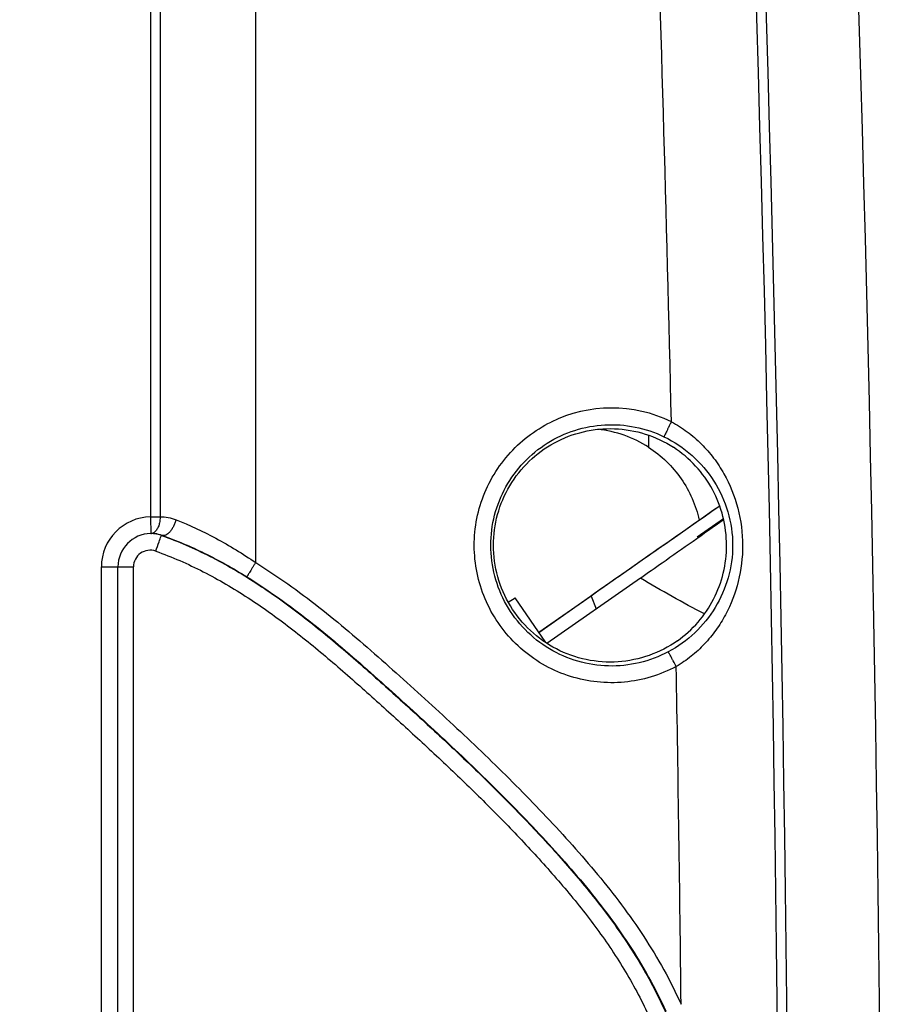
# Model space of a CAD drawing. Units: millimetres. Extents: x 0 to 420, y 0 to 297.
# Drawn here: x 277 to 283, y 184 to 190 of the extents above; entities that cross this region are included whole.
import ezdxf

# ---------------------------------------------------------------- set-up
doc = ezdxf.new("R2010")
doc.units = ezdxf.units.MM
doc.header["$LTSCALE"] = 23.1
doc.layers.get('0').update_dxf_attribs({"linetype": 'CONTINUOUS'})
doc.layers.add('INTF_1', color=7, linetype='CONTINUOUS')
doc.styles.get("Standard").update_dxf_attribs({"font": 'txt', "width": 0.8})
doc.dimstyles.new('DIMSTYLE_3', dxfattribs={"dimtxt": 2.5, "dimasz": 2.5, "dimexe": 1, "dimexo": 0, "dimtad": 1, "dimdec": 0, "dimlfac": 5, "dimtxsty": 'STANDARD', "dimblk": '_FILLED', "dimblk1": '_FILLED', "dimblk2": '_FILLED', "dimcen": 0.09, "dimazin": 2, "dimtp": 0.5, "dimtm": 0.5, "dimtfac": 1, "dimtdec": 0, "dimtofl": 0, "dimtmove": 0, "dimatfit": 3, "dimldrblk": '_FILLED', "dimfxl": 1, "dimtolj": 1, "dimarcsym": 0})

# ---------------------------------------------------------------- blocks, each defined once
blk = doc.blocks.new('_FILLED')
at = {"color": 0, "linetype": 'BYBLOCK'}
blk.add_solid([(0, 0), (-1, 0.166), (-1, -0.166)], dxfattribs=at)
blk = doc.blocks.new('*D9')
at = {"color": 2, "linetype": 'CONTINUOUS'}
for p, q in [((227.8259, 227.8532), (227.8259, 265.1599)), ((298.6575, 181.0411), (298.6575, 265.1599)), ((227.8259, 264.1599), (263.2417, 264.1599)), ((298.6575, 264.1599), (263.2417, 264.1599))]:
    blk.add_line(p, q, dxfattribs=at)
at = {"color": 2, "linetype": 'CONTINUOUS', "xscale": 2.5, "yscale": 2.5, "zscale": 2.5, "rotation": 180}
blk.add_blockref('_FILLED', (227.8259, 264.1599), dxfattribs=at)
at = {"color": 2, "linetype": 'CONTINUOUS', "xscale": 2.5, "yscale": 2.5, "zscale": 2.5}
blk.add_blockref('_FILLED', (298.6575, 264.1599), dxfattribs=at)
blk = doc.blocks.new('*D16')
at = {"color": 2, "linetype": 'CONTINUOUS'}
for p, q in [((259.4487, 245.3585), (259.4487, 255.4654)), ((298.6335, 180.9965), (298.6335, 255.4654)), ((259.4487, 254.4654), (279.0411, 254.4654)), ((298.6335, 254.4654), (279.0411, 254.4654))]:
    blk.add_line(p, q, dxfattribs=at)
at = {"color": 2, "linetype": 'CONTINUOUS', "xscale": 2.5, "yscale": 2.5, "zscale": 2.5, "rotation": 180}
blk.add_blockref('_FILLED', (259.4487, 254.4654), dxfattribs=at)
at = {"color": 2, "linetype": 'CONTINUOUS', "xscale": 2.5, "yscale": 2.5, "zscale": 2.5}
blk.add_blockref('_FILLED', (298.6335, 254.4654), dxfattribs=at)

msp = doc.modelspace()

# ---------------------------------------------------------------- linework, layer by layer
at = {"layer": 'INTF_1', "color": 9, "linetype": 'CONTINUOUS'}
for p, q in [((278.83, 186.8129), (278.83, 216.3293)), ((278.1993, 216.2272), (278.1993, 187.087)), ((278.2567, 216.2273), (278.2567, 187.087)), ((281.1851, 187.5774), (281.1868, 187.5041)), ((281.1852, 187.5774), (281.1868, 187.5041)), ((278.1993, 187.087), (278.2567, 187.087)), ((278.2632, 186.9714), (278.2649, 186.9755)), ((278.2649, 186.9755), (278.27, 186.9755)), ((277.9045, 182.0282), (277.9045, 186.787)), ((277.9045, 186.787), (278.0971, 186.787)), ((278.0971, 182.0282), (278.0971, 186.787)), ((280.842, 186.6122), (280.8718, 186.5361))]:
    msp.add_line(p, q, dxfattribs=at)
at = {"layer": 'INTF_1', "color": 6, "linetype": 'CONTINUOUS'}
for p, q in [((281.6358, 187.0751), (281.4784, 186.9649)), ((281.1376, 186.7202), (280.577, 186.3275))]:
    msp.add_line(p, q, dxfattribs=at)
at = {"layer": 'INTF_1', "color": 7, "linetype": 'CONTINUOUS'}
for p, q in [((278.2002, 186.987), (278.2036, 186.987)), ((278.0036, 182.0282), (278.0036, 186.787)), ((280.3449, 186.5749), (280.3871, 186.6009)), ((280.5694, 186.3327), (280.3871, 186.6009)), ((280.5274, 186.3944), (280.8385, 186.6122)), ((280.842, 186.6122), (280.5286, 186.3928))]:
    msp.add_line(p, q, dxfattribs=at)
at = {"layer": 'INTF_1', "color": 9, "linetype": 'CONTINUOUS'}
for centre, radius, start, end in [((-17.9869, 180.9149), 299.9624, 357.999254, 2.000746), ((-17.9868, 180.9149), 300.0199, 357.999254, 2.000746), ((-17.9913, 180.9148), 299.3903, 1.290495, 2.000743), ((-16.986, 180.9156), 299.5754, 358.000076, 1.999924), ((280.9646, 186.9161), 0.8235, 64.20099, 116.17896), ((278.2045, 186.787), 0.3, 90.98159, 180.00106), ((278.1996, 187.0212), 0.0342, 270.99407, 279.9699), ((278.198, 186.7871), 0.1999, 88.40979, 89.31071), ((278.198, 186.7869), 0.2001, 82.36718, 88.40776), ((278.1979, 186.7865), 0.2005, 70.46257, 82.34906), ((278.2035, 186.7898), 0.1973, 70.30667, 83.83281), ((278.1971, 186.787), 0.1, 70.4475, 180.00162), ((-17.9893, 180.9149), 299.3883, 0.621754, 1.009484)]:
    msp.add_arc(centre, radius, start, end, dxfattribs=at)
at = {"layer": 'INTF_1', "color": 7, "linetype": 'CONTINUOUS'}
for centre, radius, start, end in [((280.8072, 186.9161), 0.7, 57.15596, 83.8546), ((278.2036, 186.787), 0.2, 90.98215, 180.00158), ((278.2036, 186.7905), 0.1965, 83.83407, 89.99943)]:
    msp.add_arc(centre, radius, start, end, dxfattribs=at)
msp.add_ellipse((280.8717, 186.6122), major_axis=(2.8662, 2.0062), ratio=0.004863, start_param=1.305538, end_param=1.577744, dxfattribs=at)
at = {"layer": 'INTF_1', "color": 9, "linetype": 'CONTINUOUS'}
for points, knots in [([(281.3525, 186.1895), (281.3045, 186.1639), (281.2032, 186.1221), (281.042, 186.0906), (280.8778, 186.0915), (280.717, 186.1248), (280.5659, 186.1892), (280.4304, 186.2821), (280.3159, 186.3998), (280.2269, 186.5379), (280.1668, 186.6907), (280.1381, 186.8524), (280.1417, 187.0166), (280.1777, 187.1769), (280.2446, 187.3269), (280.3398, 187.4608), (280.4594, 187.5733), (280.5525, 187.6311), (280.6013, 187.6551)], [0, 0, 0, 0, 0.062499, 0.124998, 0.187497, 0.249996, 0.312495, 0.374995, 0.437495, 0.499995, 0.562496, 0.624997, 0.687498, 0.749999, 0.8125, 0.875001, 0.937501, 1, 1, 1, 1]), ([(281.323, 187.6575), (281.3176, 187.6462), (281.3096, 187.6298), (281.2994, 187.6089), (281.2928, 187.5955), (281.2873, 187.5844), (281.2835, 187.5768), (281.2812, 187.5722), (281.28, 187.5699), (281.2792, 187.5685), (281.2788, 187.5677), (281.2787, 187.5675)], [0, 0, 0, 0, 0.375614, 0.54612, 0.696472, 0.821085, 0.915328, 0.94992, 0.975705, 0.992445, 1, 1, 1, 1]), ([(281.323, 187.6575), (281.3562, 187.6398), (281.4198, 187.5994), (281.5051, 187.5256), (281.5788, 187.4408), (281.6607, 187.3157), (281.7311, 187.1404), (281.7503, 186.9902), (281.7504, 186.9152)], [0, 0, 0, 0, 0.125709, 0.250945, 0.375654, 0.500116, 0.749208, 1, 1, 1, 1]), ([(280.2402, 186.916), (280.2402, 186.9768), (280.2556, 187.0989), (280.3238, 187.27), (280.4326, 187.4188), (280.5751, 187.5356), (280.7423, 187.6131), (280.9236, 187.6463), (281.1073, 187.6332), (281.224, 187.594), (281.2787, 187.5675)], [0, 0, 0, 0, 0.125003, 0.250005, 0.375006, 0.500006, 0.625005, 0.750003, 0.875001, 1, 1, 1, 1]), ([(281.2787, 187.5675), (281.3397, 187.538), (281.4537, 187.462), (281.5864, 187.3062), (281.6713, 187.1198), (281.6908, 186.9839), (281.6908, 186.916)], [0, 0, 0, 0, 0.251188, 0.499706, 0.748577, 1, 1, 1, 1]), ([(278.1993, 187.087), (278.1994, 187.0805), (278.1996, 187.0677), (278.1999, 187.0492), (278.2001, 187.0321), (278.2003, 187.0191), (278.2003, 187.0099), (278.2004, 187.0041), (278.2004, 186.9991), (278.2004, 186.9949), (278.2004, 186.9916), (278.2003, 186.9894), (278.2003, 186.9882), (278.2003, 186.9875), (278.2002, 186.9872), (278.2002, 186.987), (278.2002, 186.987)], [0, 0, 0, 0, 0.195064, 0.382628, 0.555487, 0.706998, 0.772892, 0.831344, 0.88179, 0.923747, 0.95681, 0.980665, 0.989065, 0.995087, 0.998722, 1, 1, 1, 1]), ([(278.2567, 187.087), (278.2567, 187.0809), (278.2562, 187.0688), (278.2532, 187.0486), (278.2469, 187.0276), (278.2361, 187.0078), (278.2224, 186.9936), (278.211, 186.9885), (278.2055, 186.9875)], [0, 0, 0, 0, 0.15261, 0.301675, 0.511775, 0.698902, 0.859972, 1, 1, 1, 1]), ([(278.2567, 187.087), (278.2725, 187.0873), (278.3051, 187.0847), (278.3366, 187.0758), (278.3521, 187.0697)], [0, 0, 0, 0, 0.488916, 1, 1, 1, 1]), ([(278.3521, 187.0697), (278.3502, 187.0628), (278.3457, 187.0491), (278.3372, 187.0298), (278.3271, 187.0122), (278.316, 186.9973), (278.3043, 186.9856), (278.2924, 186.9776), (278.2808, 186.9737), (278.2732, 186.9744), (278.27, 186.9755)], [0, 0, 0, 0, 0.159975, 0.318537, 0.469966, 0.609126, 0.732029, 0.836601, 0.923927, 1, 1, 1, 1]), ([(278.3521, 187.0697), (278.434, 187.0375), (278.5985, 186.9604), (278.753, 186.8653), (278.83, 186.8129)], [0, 0, 0, 0, 0.485975, 1, 1, 1, 1]), ([(278.2306, 186.8812), (278.2373, 186.9), (278.2481, 186.9301), (278.2589, 186.9601), (278.2632, 186.9714)], [0, 0, 0, 0, 0.621743, 1, 1, 1, 1]), ([(278.2649, 186.9755), (278.3649, 186.94), (278.56, 186.855), (278.8352, 186.694), (279.0943, 186.5086), (279.3409, 186.3071), (279.5399, 186.1316), (279.6976, 185.9896), (279.8548, 185.8469), (280.0493, 185.6665), (280.2782, 185.4452), (280.5005, 185.2173), (280.715, 184.9818), (280.9175, 184.736), (281.1009, 184.4754), (281.2574, 184.1975), (281.3798, 183.9029), (281.4614, 183.5944), (281.4819, 183.382), (281.4819, 183.276)], [0, 0, 0, 0, 0.062479, 0.124973, 0.187479, 0.249993, 0.312511, 0.34377, 0.37503, 0.437548, 0.500066, 0.562584, 0.625101, 0.687612, 0.750115, 0.812607, 0.875089, 0.937557, 1, 1, 1, 1]), ([(278.27, 186.9755), (278.3558, 186.9448), (278.5294, 186.8709), (278.694, 186.7789), (278.7765, 186.7278)], [0, 0, 0, 0, 0.484471, 1, 1, 1, 1]), ([(281.3046, 186.2777), (281.2499, 186.2485), (281.1325, 186.204), (280.9456, 186.1846), (280.7598, 186.2133), (280.5875, 186.2885), (280.44, 186.4051), (280.3271, 186.5555), (280.2563, 186.7295), (280.2402, 186.854), (280.2402, 186.916)], [0, 0, 0, 0, 0.124999, 0.249997, 0.374995, 0.499994, 0.624994, 0.749995, 0.874997, 1, 1, 1, 1]), ([(281.6908, 186.916), (281.6907, 186.8506), (281.6725, 186.7197), (281.5935, 186.5389), (281.4695, 186.3856), (281.3623, 186.3085), (281.3046, 186.2777)], [0, 0, 0, 0, 0.251261, 0.500007, 0.74868, 1, 1, 1, 1]), ([(281.7504, 186.9152), (281.7505, 186.8429), (281.7332, 186.6983), (281.6682, 186.5285), (281.5921, 186.4063), (281.5233, 186.3227), (281.4436, 186.249), (281.3838, 186.2078), (281.3525, 186.1895)], [0, 0, 0, 0, 0.250709, 0.499721, 0.624209, 0.748973, 0.874261, 1, 1, 1, 1]), ([(278.2306, 186.8812), (278.3281, 186.8466), (278.5185, 186.7634), (278.7866, 186.6056), (279.0391, 186.4242), (279.2795, 186.2272), (279.4736, 186.0559), (279.6275, 185.9173), (279.7809, 185.7781), (279.9709, 185.6022), (280.1944, 185.3864), (280.4119, 185.1645), (280.6218, 184.9353), (280.8207, 184.6965), (281.0016, 184.4435), (281.1566, 184.1737), (281.2784, 183.8872), (281.3602, 183.5867), (281.381, 183.3794), (281.381, 183.276)], [0, 0, 0, 0, 0.062479, 0.124973, 0.18748, 0.249993, 0.312511, 0.343771, 0.37503, 0.437549, 0.500067, 0.562585, 0.625102, 0.687615, 0.750119, 0.812612, 0.875095, 0.937561, 1, 1, 1, 1]), ([(278.83, 186.8129), (278.8266, 186.8073), (278.8199, 186.7965), (278.8101, 186.7807), (278.801, 186.7662), (278.7941, 186.7552), (278.7892, 186.7473), (278.786, 186.7424), (278.7833, 186.7381), (278.781, 186.7346), (278.7792, 186.7318), (278.778, 186.7299), (278.7773, 186.7288), (278.7769, 186.7283), (278.7767, 186.728), (278.7766, 186.7278), (278.7765, 186.7278)], [0, 0, 0, 0, 0.194264, 0.381239, 0.553739, 0.705136, 0.771066, 0.829614, 0.880218, 0.92239, 0.955725, 0.979903, 0.988484, 0.994697, 0.998531, 1, 1, 1, 1]), ([(278.83, 186.8129), (278.9615, 186.7315), (279.1503, 186.5958), (279.3895, 186.3999), (279.5646, 186.2477), (279.7374, 186.0928), (279.9092, 185.937), (280.0794, 185.7793), (280.3033, 185.5659), (280.5212, 185.3463), (280.7307, 185.1186), (280.9329, 184.8846), (281.1197, 184.6372), (281.2801, 184.3725), (281.3496, 184.2342), (281.3813, 184.1637)], [0, 0, 0, 0, 0.124961, 0.187468, 0.249977, 0.312486, 0.374996, 0.437505, 0.500014, 0.625024, 0.687533, 0.750041, 0.875002, 0.937503, 1, 1, 1, 1]), ([(278.7765, 186.7278), (278.9059, 186.6478), (279.0916, 186.5141), (279.3268, 186.3211), (279.4991, 186.1713), (279.6691, 186.0189), (279.8382, 185.8656), (280.0057, 185.7105), (280.2261, 185.5006), (280.4408, 185.2847), (280.6471, 185.0609), (280.8466, 184.8311), (281.0312, 184.5882), (281.1895, 184.3281), (281.2581, 184.192), (281.2893, 184.1226)], [0, 0, 0, 0, 0.124959, 0.187468, 0.249977, 0.312486, 0.374995, 0.437504, 0.500014, 0.625026, 0.687535, 0.750044, 0.875004, 0.937504, 1, 1, 1, 1]), ([(281.5217, 186.5047), (281.4565, 186.5383), (281.3275, 186.6084), (281.2006, 186.6823), (281.1376, 186.7202)], [0, 0, 0, 0, 0.499582, 1, 1, 1, 1]), ([(281.3525, 186.1895), (281.3466, 186.2006), (281.338, 186.2167), (281.3269, 186.2372), (281.3198, 186.2503), (281.3139, 186.2611), (281.3098, 186.2686), (281.3073, 186.2731), (281.306, 186.2753), (281.3051, 186.2768), (281.3047, 186.2775), (281.3046, 186.2777)], [0, 0, 0, 0, 0.375524, 0.546007, 0.696352, 0.820973, 0.91524, 0.949849, 0.975655, 0.992419, 1, 1, 1, 1])]:
    msp.add_open_spline(points, degree=3, knots=knots, dxfattribs=at)
at = {"layer": 'INTF_1', "color": 7, "linetype": 'CONTINUOUS'}
for points, knots in [([(280.2559, 186.916), (280.2559, 186.9784), (280.2728, 187.1037), (280.3469, 187.2779), (280.4645, 187.4263), (280.6172, 187.5382), (280.7941, 187.6057), (280.9825, 187.6239), (281.169, 187.5917), (281.2834, 187.5378), (281.3358, 187.5039)], [0, 0, 0, 0, 0.125003, 0.250005, 0.375006, 0.500006, 0.625005, 0.750003, 0.875001, 1, 1, 1, 1]), ([(281.1868, 187.5041), (281.225, 187.4795), (281.2966, 187.4225), (281.3851, 187.3181), (281.4517, 187.1987), (281.48, 187.1119), (281.4898, 187.0676)], [0, 0, 0, 0, 0.250616, 0.500453, 0.749977, 1, 1, 1, 1]), ([(281.6542, 186.916), (281.6542, 186.9741), (281.6397, 187.0906), (281.576, 187.2541), (281.4742, 187.3969), (281.3845, 187.4724), (281.3358, 187.5039)], [0, 0, 0, 0, 0.250625, 0.500305, 0.749666, 1, 1, 1, 1]), ([(280.8385, 186.6122), (280.9036, 186.6577), (281.1616, 186.8383), (281.4197, 187.0187), (281.6129, 187.1536)], [0, 0, 0, 0, 0.252054, 1, 1, 1, 1]), ([(281.3591, 186.3438), (281.3071, 186.3072), (281.1927, 186.248), (281.0038, 186.2089), (280.8113, 186.2222), (280.6296, 186.2869), (280.472, 186.3982), (280.3503, 186.5479), (280.2734, 186.7248), (280.2559, 186.8525), (280.2559, 186.916)], [0, 0, 0, 0, 0.124999, 0.249997, 0.374996, 0.499994, 0.624994, 0.749995, 0.874997, 1, 1, 1, 1]), ([(281.3591, 186.3438), (281.4046, 186.3759), (281.488, 186.4513), (281.5823, 186.5908), (281.6409, 186.7485), (281.6542, 186.8603), (281.6542, 186.916)], [0, 0, 0, 0, 0.250391, 0.499814, 0.749436, 1, 1, 1, 1])]:
    msp.add_open_spline(points, degree=3, knots=knots, dxfattribs=at)
at = {"layer": 'INTF_1', "color": 6, "linetype": 'CONTINUOUS'}
msp.add_open_spline([(281.1376, 186.7202), (281.1812, 186.7507), (281.3479, 186.8677), (281.5145, 186.9847), (281.6375, 187.0713)], degree=3, knots=[0, 0, 0, 0, 0.26108, 1, 1, 1, 1], dxfattribs=at)

# ---------------------------------------------------------------- dimensions: what is measured, and where the dimension line sits
at = {"color": 2, "linetype": 'CONTINUOUS'}
for base, p1, p2, picture, middle in [((298.6575, 264.1599), (227.8259, 227.8532), (298.6575, 181.0411), '*D9', (265.6656, 264.1599)), ((298.6335, 254.4654), (259.4487, 245.3585), (298.6335, 180.9965), '*D16', (276.5689, 254.4654))]:
    dim = msp.add_linear_dim(base=base, p1=p1, p2=p2, dimstyle='DIMSTYLE_3', dxfattribs=at)
    dim.commit()
    dim.dimension.update_dxf_attribs({"geometry": picture, "text_midpoint": middle, "dimtype": 160})

doc.saveas('drawing.dxf')
